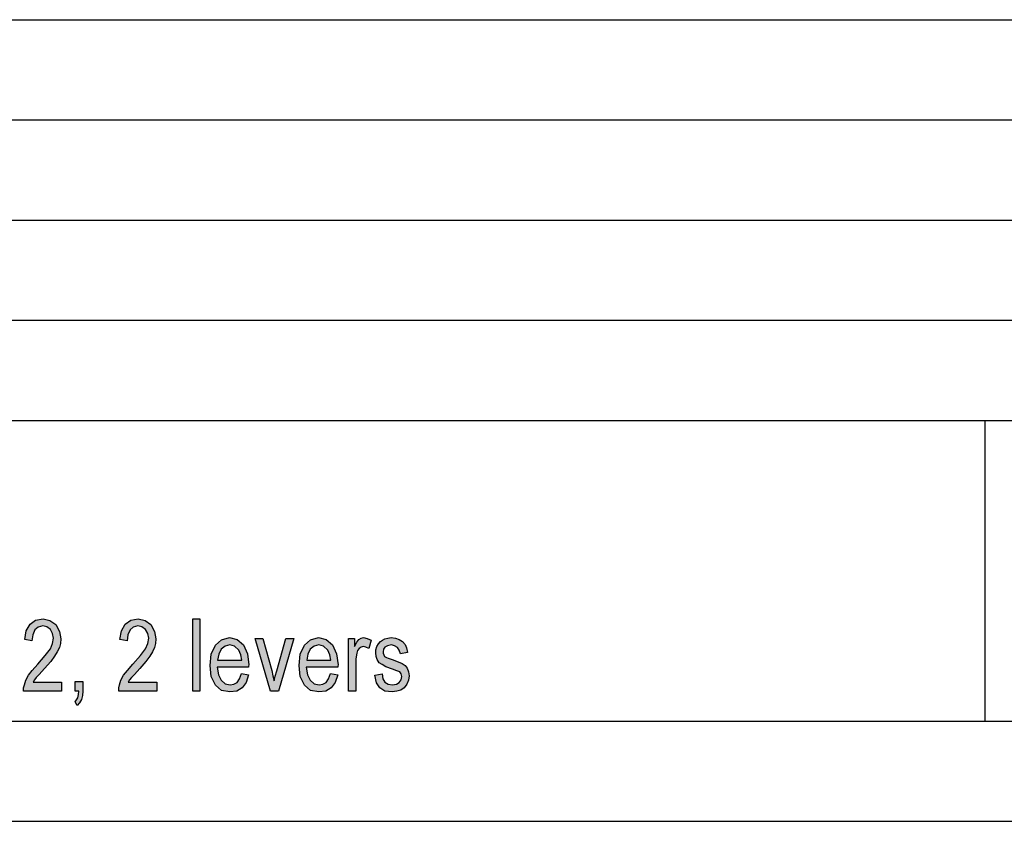
# Model space of a CAD drawing. Units: millimetres. Extents: x -59 to 238, y 211 to 421.
# Drawn here: x 141 to 190, y 211 to 251 of the extents above; entities that cross this region are included whole.
import ezdxf

# ---------------------------------------------------------------- set-up
doc = ezdxf.new("R2010")
doc.units = ezdxf.units.MM
doc.layers.add('1', color=7, linetype='Continuous')

# ---------------------------------------------------------------- blocks, each defined once
blk = doc.blocks.new('_formato_A4', base_point=(89.5, 316))
at = {"layer": '1', "linetype": 'Continuous'}
for points in [[(142.900300688743, 217.9492611940298), (142.900300688743, 217.5015), (141.010300688743, 217.5015), (141.010300688743, 217.6582164179104), (141.046300688743, 217.8149328358209), (141.118300688743, 218.0388134328358), (141.244300688743, 218.2850820895522), (141.442300688743, 218.5313507462687), (141.712300688743, 218.8447835820896), (142.090300688743, 219.2701567164179), (142.342300688743, 219.6059776119403), (142.450300688743, 219.8746343283582), (142.504300688743, 220.1432910447761), (142.450300688743, 220.367171641791), (142.342300688743, 220.5686641791045), (142.162300688743, 220.7029925373134), (141.964300688743, 220.7477686567164), (141.730300688743, 220.6806044776119), (141.568300688743, 220.546276119403), (141.460300688743, 220.3000074626866), (141.424300688743, 220.0089626865671), (141.064300688743, 220.0761268656716), (141.136300688743, 220.5015), (141.334300688743, 220.8373208955224), (141.604300688743, 221.0388134328358), (141.982300688743, 221.1059776119403), (142.324300688743, 221.0164253731343), (142.612300688743, 220.8149328358209), (142.792300688743, 220.4791119402985), (142.864300688743, 220.0985149253731), (142.846300688743, 219.8746343283582), (142.792300688743, 219.6731417910448), (142.684300688743, 219.4492611940298), (142.558300688743, 219.2477686567164), (142.360300688743, 218.9791119402985), (142.054300688743, 218.6209029850746), (141.784300688743, 218.3298582089552), (141.640300688743, 218.1731417910448), (141.550300688743, 218.0612014925373), (141.478300688743, 217.9492611940298)], [(147.652300688743, 217.9492611940298), (147.652300688743, 217.5015), (145.762300688743, 217.5015), (145.762300688743, 217.6582164179104), (145.798300688743, 217.8149328358209), (145.870300688743, 218.0388134328358), (145.996300688743, 218.2850820895522), (146.194300688743, 218.5313507462687), (146.464300688743, 218.8447835820896), (146.842300688743, 219.2701567164179), (147.094300688743, 219.6059776119403), (147.202300688743, 219.8746343283582), (147.256300688743, 220.1432910447761), (147.202300688743, 220.367171641791), (147.094300688743, 220.5686641791045), (146.914300688743, 220.7029925373134), (146.716300688743, 220.7477686567164), (146.482300688743, 220.6806044776119), (146.320300688743, 220.546276119403), (146.212300688743, 220.3000074626866), (146.176300688743, 220.0089626865671), (145.816300688743, 220.0761268656716), (145.888300688743, 220.5015), (146.086300688743, 220.8373208955224), (146.356300688743, 221.0388134328358), (146.734300688743, 221.1059776119403), (147.076300688743, 221.0164253731343), (147.364300688743, 220.8149328358209), (147.544300688743, 220.4791119402985), (147.616300688743, 220.0985149253731), (147.598300688743, 219.8746343283582), (147.544300688743, 219.6731417910448), (147.436300688743, 219.4492611940298), (147.310300688743, 219.2477686567164), (147.112300688743, 218.9791119402985), (146.806300688743, 218.6209029850746), (146.536300688743, 218.3298582089552), (146.392300688743, 218.1731417910448), (146.302300688743, 218.0612014925373), (146.230300688743, 217.9492611940298)], [(149.452300688743, 217.5015), (149.452300688743, 221.1059776119403), (149.812300688743, 221.1059776119403), (149.812300688743, 217.5015)], [(153.340300688743, 217.5015), (152.566300688743, 220.1209029850746), (152.944300688743, 220.1209029850746), (153.394300688743, 218.5313507462687), (153.4483006887431, 218.2626940298507), (153.5203006887431, 218.0164253731343), (153.574300688743, 218.2403059701493), (153.646300688743, 218.5089626865671), (154.096300688743, 220.1209029850746), (154.492300688743, 220.1209029850746), (153.736300688743, 217.5015)], [(157.2283006887431, 217.5015), (157.2283006887431, 220.1209029850746), (157.534300688743, 220.1209029850746), (157.534300688743, 219.7179179104478), (157.642300688743, 219.9417985074627), (157.750300688743, 220.0761268656716), (157.858300688743, 220.1432910447761), (157.9843006887431, 220.1656791044776), (158.164300688743, 220.1209029850746), (158.362300688743, 220.0313507462687), (158.236300688743, 219.6283656716418), (158.092300688743, 219.6955298507463), (157.9663006887431, 219.7179179104478), (157.858300688743, 219.6955298507463), (157.768300688743, 219.6283656716418), (157.678300688743, 219.5164253731343), (157.642300688743, 219.3820970149254), (157.588300688743, 219.1134402985074), (157.588300688743, 218.867171641791), (157.588300688743, 217.5015)], [(158.542300688743, 218.2850820895522), (158.902300688743, 218.3522462686567), (158.938300688743, 218.1059776119403), (159.046300688743, 217.9492611940298), (159.208300688743, 217.8373208955224), (159.4243006887431, 217.8149328358209), (159.622300688743, 217.8373208955224), (159.766300688743, 217.9268731343284), (159.856300688743, 218.0612014925373), (159.892300688743, 218.2179179104478), (159.856300688743, 218.3522462686567), (159.784300688743, 218.4641865671642), (159.640300688743, 218.5089626865671), (159.4243006887431, 218.5985149253731), (159.100300688743, 218.7104552238806), (158.902300688743, 218.8223955223881), (158.758300688743, 218.911947761194), (158.6683006887431, 219.0686641791045), (158.614300688743, 219.2253805970149), (158.596300688743, 219.4044850746269), (158.596300688743, 219.5612014925373), (158.650300688743, 219.7179179104478), (158.722300688743, 219.8522462686567), (158.830300688743, 219.9641865671642), (158.920300688743, 220.0313507462687), (159.046300688743, 220.0985149253731), (159.190300688743, 220.1432910447761), (159.352300688743, 220.1656791044776), (159.568300688743, 220.1432910447761), (159.766300688743, 220.0761268656716), (159.928300688743, 219.9641865671642), (160.054300688743, 219.8298582089552), (160.126300688743, 219.6507537313433), (160.1803006887431, 219.4268731343284), (159.820300688743, 219.3597089552239), (159.766300688743, 219.5388134328358), (159.676300688743, 219.6731417910448), (159.532300688743, 219.7626940298507), (159.370300688743, 219.8074701492537), (159.172300688743, 219.7626940298507), (159.046300688743, 219.6955298507463), (158.974300688743, 219.5835895522388), (158.956300688743, 219.4492611940298), (158.956300688743, 219.3820970149254), (158.992300688743, 219.3149328358209), (159.028300688743, 219.2253805970149), (159.118300688743, 219.1806044776119), (159.208300688743, 219.135828358209), (159.406300688743, 219.0686641791045), (159.712300688743, 218.956723880597), (159.910300688743, 218.867171641791), (160.054300688743, 218.7776194029851), (160.162300688743, 218.6432910447761), (160.216300688743, 218.4641865671642), (160.252300688743, 218.2626940298507), (160.216300688743, 218.0388134328358), (160.144300688743, 217.8373208955224), (160.000300688743, 217.6582164179104), (159.838300688743, 217.546276119403), (159.640300688743, 217.5015), (159.406300688743, 217.456723880597), (159.046300688743, 217.5015), (158.794300688743, 217.6582164179104), (158.632300688743, 217.9044850746269)], [(143.584300688743, 217.5015), (143.584300688743, 217.9716492537313), (143.962300688743, 217.9716492537313), (143.962300688743, 217.5015), (143.944300688743, 217.2776194029851), (143.890300688743, 217.0761268656716), (143.800300688743, 216.9194104477612), (143.674300688743, 216.7850820895522), (143.584300688743, 216.9641865671642), (143.656300688743, 217.0537388059701), (143.710300688743, 217.1656791044776), (143.746300688743, 217.3223955223881), (143.764300688743, 217.5015)]]:
    blk.add_hatch(color=7, dxfattribs=at).paths.add_polyline_path(points)
h = blk.add_hatch(color=7, dxfattribs=at)
h.paths.add_polyline_path([(151.882300688743, 218.3746343283582), (152.242300688743, 218.3074701492537), (152.116300688743, 217.9268731343284), (151.9183006887431, 217.6582164179104), (151.648300688743, 217.5015), (151.306300688743, 217.456723880597), (150.892300688743, 217.5238880597015), (150.586300688743, 217.7925447761194), (150.370300688743, 218.2179179104478), (150.316300688743, 218.7776194029851), (150.370300688743, 219.3373208955224), (150.586300688743, 219.7850820895522), (150.892300688743, 220.0537388059701), (151.288300688743, 220.1656791044776), (151.666300688743, 220.0761268656716), (151.990300688743, 219.8074701492537), (152.188300688743, 219.3597089552239), (152.260300688743, 218.8000074626866), (152.242300688743, 218.7328432835821), (152.242300688743, 218.6880671641791), (150.676300688743, 218.6880671641791), (150.730300688743, 218.3074701492537), (150.874300688743, 218.0388134328358), (151.072300688743, 217.8597089552239), (151.324300688743, 217.8149328358209), (151.504300688743, 217.8373208955224), (151.666300688743, 217.9268731343284), (151.792300688743, 218.1059776119403)])
h.paths.add_polyline_path([(150.694300688743, 219.046276119403), (151.900300688743, 219.046276119403), (151.846300688743, 219.3149328358209), (151.756300688743, 219.5388134328358), (151.540300688743, 219.7403059701493), (151.306300688743, 219.8074701492537), (151.072300688743, 219.7403059701493), (150.874300688743, 219.5835895522388), (150.748300688743, 219.3373208955224)], flags=16)
h = blk.add_hatch(color=7, dxfattribs=at)
h.paths.add_polyline_path([(156.328300688743, 218.3746343283582), (156.688300688743, 218.3074701492537), (156.562300688743, 217.9268731343284), (156.364300688743, 217.6582164179104), (156.094300688743, 217.5015), (155.752300688743, 217.456723880597), (155.338300688743, 217.5238880597015), (155.032300688743, 217.7925447761194), (154.816300688743, 218.2179179104478), (154.762300688743, 218.7776194029851), (154.816300688743, 219.3373208955224), (155.032300688743, 219.7850820895522), (155.338300688743, 220.0537388059701), (155.734300688743, 220.1656791044776), (156.112300688743, 220.0761268656716), (156.436300688743, 219.8074701492537), (156.634300688743, 219.3597089552239), (156.706300688743, 218.8000074626866), (156.688300688743, 218.7328432835821), (156.688300688743, 218.6880671641791), (155.122300688743, 218.6880671641791), (155.176300688743, 218.3074701492537), (155.320300688743, 218.0388134328358), (155.518300688743, 217.8597089552239), (155.770300688743, 217.8149328358209), (155.950300688743, 217.8373208955224), (156.112300688743, 217.9268731343284), (156.238300688743, 218.1059776119403)])
h.paths.add_polyline_path([(155.140300688743, 219.046276119403), (156.346300688743, 219.046276119403), (156.292300688743, 219.3149328358209), (156.202300688743, 219.5388134328358), (155.986300688743, 219.7403059701493), (155.752300688743, 219.8074701492537), (155.518300688743, 219.7403059701493), (155.320300688743, 219.5835895522388), (155.194300688743, 219.3373208955224)], flags=16)
at = {"layer": '1', "color": 7, "linetype": 'Continuous'}
for p, q in [((49, 251), (233, 251)), ((49, 246), (233, 246)), ((49, 241), (233, 241)), ((49, 236), (233, 236)), ((49, 231), (233, 231)), ((189, 231), (189, 216)), ((141.136300688743, 220.5015), (141.334300688743, 220.8373208955224)), ((141.334300688743, 220.8373208955224), (141.604300688743, 221.0388134328358)), ((141.604300688743, 221.0388134328358), (141.982300688743, 221.1059776119403)), ((141.964300688743, 220.7477686567164), (141.730300688743, 220.6806044776119)), ((142.162300688743, 220.7029925373134), (141.964300688743, 220.7477686567164)), ((141.982300688743, 221.1059776119403), (142.324300688743, 221.0164253731343)), ((142.324300688743, 221.0164253731343), (142.612300688743, 220.8149328358209)), ((142.612300688743, 220.8149328358209), (142.792300688743, 220.4791119402985)), ((145.888300688743, 220.5015), (146.086300688743, 220.8373208955224)), ((146.086300688743, 220.8373208955224), (146.356300688743, 221.0388134328358)), ((146.356300688743, 221.0388134328358), (146.734300688743, 221.1059776119403)), ((146.716300688743, 220.7477686567164), (146.482300688743, 220.6806044776119)), ((146.914300688743, 220.7029925373134), (146.716300688743, 220.7477686567164)), ((146.734300688743, 221.1059776119403), (147.076300688743, 221.0164253731343)), ((147.076300688743, 221.0164253731343), (147.364300688743, 220.8149328358209)), ((147.364300688743, 220.8149328358209), (147.544300688743, 220.4791119402985)), ((149.452300688743, 221.1059776119403), (149.812300688743, 221.1059776119403)), ((149.452300688743, 217.5015), (149.452300688743, 221.1059776119403)), ((149.812300688743, 221.1059776119403), (149.812300688743, 217.5015)), ((141.064300688743, 220.0761268656716), (141.136300688743, 220.5015)), ((141.460300688743, 220.3000074626866), (141.424300688743, 220.0089626865671)), ((141.568300688743, 220.546276119403), (141.460300688743, 220.3000074626866)), ((141.730300688743, 220.6806044776119), (141.568300688743, 220.546276119403)), ((142.342300688743, 220.5686641791045), (142.162300688743, 220.7029925373134)), ((142.450300688743, 220.367171641791), (142.342300688743, 220.5686641791045)), ((142.504300688743, 220.1432910447761), (142.450300688743, 220.367171641791)), ((142.792300688743, 220.4791119402985), (142.864300688743, 220.0985149253731)), ((145.816300688743, 220.0761268656716), (145.888300688743, 220.5015)), ((146.212300688743, 220.3000074626866), (146.176300688743, 220.0089626865671)), ((146.320300688743, 220.546276119403), (146.212300688743, 220.3000074626866)), ((146.482300688743, 220.6806044776119), (146.320300688743, 220.546276119403)), ((147.094300688743, 220.5686641791045), (146.914300688743, 220.7029925373134)), ((147.202300688743, 220.367171641791), (147.094300688743, 220.5686641791045)), ((147.256300688743, 220.1432910447761), (147.202300688743, 220.367171641791)), ((147.544300688743, 220.4791119402985), (147.616300688743, 220.0985149253731)), ((141.424300688743, 220.0089626865671), (141.064300688743, 220.0761268656716)), ((142.342300688743, 219.6059776119403), (142.450300688743, 219.8746343283582)), ((142.450300688743, 219.8746343283582), (142.504300688743, 220.1432910447761)), ((142.846300688743, 219.8746343283582), (142.792300688743, 219.6731417910448)), ((142.864300688743, 220.0985149253731), (142.846300688743, 219.8746343283582)), ((146.176300688743, 220.0089626865671), (145.816300688743, 220.0761268656716)), ((147.094300688743, 219.6059776119403), (147.202300688743, 219.8746343283582)), ((147.202300688743, 219.8746343283582), (147.256300688743, 220.1432910447761)), ((147.598300688743, 219.8746343283582), (147.544300688743, 219.6731417910448)), ((147.616300688743, 220.0985149253731), (147.598300688743, 219.8746343283582)), ((150.370300688743, 219.3373208955224), (150.586300688743, 219.7850820895522)), ((150.586300688743, 219.7850820895522), (150.892300688743, 220.0537388059701)), ((150.892300688743, 220.0537388059701), (151.288300688743, 220.1656791044776)), ((151.306300688743, 219.8074701492537), (151.072300688743, 219.7403059701493)), ((151.288300688743, 220.1656791044776), (151.666300688743, 220.0761268656716)), ((151.540300688743, 219.7403059701493), (151.306300688743, 219.8074701492537)), ((151.666300688743, 220.0761268656716), (151.990300688743, 219.8074701492537)), ((151.990300688743, 219.8074701492537), (152.188300688743, 219.3597089552239)), ((152.566300688743, 220.1209029850746), (152.944300688743, 220.1209029850746)), ((153.340300688743, 217.5015), (152.566300688743, 220.1209029850746)), ((152.944300688743, 220.1209029850746), (153.394300688743, 218.5313507462687)), ((153.646300688743, 218.5089626865671), (154.096300688743, 220.1209029850746)), ((154.492300688743, 220.1209029850746), (153.736300688743, 217.5015)), ((154.096300688743, 220.1209029850746), (154.492300688743, 220.1209029850746)), ((154.816300688743, 219.3373208955224), (155.032300688743, 219.7850820895522)), ((155.032300688743, 219.7850820895522), (155.338300688743, 220.0537388059701)), ((155.338300688743, 220.0537388059701), (155.734300688743, 220.1656791044776)), ((155.752300688743, 219.8074701492537), (155.518300688743, 219.7403059701493)), ((155.734300688743, 220.1656791044776), (156.112300688743, 220.0761268656716)), ((155.986300688743, 219.7403059701493), (155.752300688743, 219.8074701492537)), ((156.112300688743, 220.0761268656716), (156.436300688743, 219.8074701492537)), ((156.436300688743, 219.8074701492537), (156.634300688743, 219.3597089552239)), ((157.2283006887431, 220.1209029850746), (157.534300688743, 220.1209029850746)), ((157.2283006887431, 217.5015), (157.2283006887431, 220.1209029850746)), ((157.534300688743, 220.1209029850746), (157.534300688743, 219.7179179104478)), ((157.534300688743, 219.7179179104478), (157.642300688743, 219.9417985074627)), ((157.642300688743, 219.9417985074627), (157.750300688743, 220.0761268656716)), ((157.750300688743, 220.0761268656716), (157.858300688743, 220.1432910447761)), ((157.858300688743, 220.1432910447761), (157.9843006887431, 220.1656791044776)), ((157.9843006887431, 220.1656791044776), (158.164300688743, 220.1209029850746)), ((158.164300688743, 220.1209029850746), (158.362300688743, 220.0313507462687)), ((158.362300688743, 220.0313507462687), (158.236300688743, 219.6283656716418)), ((158.650300688743, 219.7179179104478), (158.722300688743, 219.8522462686567)), ((158.722300688743, 219.8522462686567), (158.830300688743, 219.9641865671642)), ((158.830300688743, 219.9641865671642), (158.920300688743, 220.0313507462687)), ((158.920300688743, 220.0313507462687), (159.046300688743, 220.0985149253731)), ((159.046300688743, 220.0985149253731), (159.190300688743, 220.1432910447761)), ((159.172300688743, 219.7626940298507), (159.046300688743, 219.6955298507463)), ((159.370300688743, 219.8074701492537), (159.172300688743, 219.7626940298507)), ((159.190300688743, 220.1432910447761), (159.352300688743, 220.1656791044776)), ((159.352300688743, 220.1656791044776), (159.568300688743, 220.1432910447761)), ((159.532300688743, 219.7626940298507), (159.370300688743, 219.8074701492537)), ((159.676300688743, 219.6731417910448), (159.532300688743, 219.7626940298507)), ((159.568300688743, 220.1432910447761), (159.766300688743, 220.0761268656716)), ((159.766300688743, 220.0761268656716), (159.928300688743, 219.9641865671642)), ((159.928300688743, 219.9641865671642), (160.054300688743, 219.8298582089552)), ((160.054300688743, 219.8298582089552), (160.126300688743, 219.6507537313433)), ((141.712300688743, 218.8447835820896), (142.090300688743, 219.2701567164179)), ((142.090300688743, 219.2701567164179), (142.342300688743, 219.6059776119403)), ((142.684300688743, 219.4492611940298), (142.558300688743, 219.2477686567164)), ((142.792300688743, 219.6731417910448), (142.684300688743, 219.4492611940298)), ((146.464300688743, 218.8447835820896), (146.842300688743, 219.2701567164179)), ((146.842300688743, 219.2701567164179), (147.094300688743, 219.6059776119403)), ((147.436300688743, 219.4492611940298), (147.310300688743, 219.2477686567164)), ((147.544300688743, 219.6731417910448), (147.436300688743, 219.4492611940298)), ((150.316300688743, 218.7776194029851), (150.370300688743, 219.3373208955224)), ((150.748300688743, 219.3373208955224), (150.694300688743, 219.046276119403)), ((150.874300688743, 219.5835895522388), (150.748300688743, 219.3373208955224)), ((151.072300688743, 219.7403059701493), (150.874300688743, 219.5835895522388)), ((151.756300688743, 219.5388134328358), (151.540300688743, 219.7403059701493)), ((151.846300688743, 219.3149328358209), (151.756300688743, 219.5388134328358)), ((151.900300688743, 219.046276119403), (151.846300688743, 219.3149328358209)), ((152.188300688743, 219.3597089552239), (152.260300688743, 218.8000074626866)), ((154.762300688743, 218.7776194029851), (154.816300688743, 219.3373208955224)), ((155.194300688743, 219.3373208955224), (155.140300688743, 219.046276119403)), ((155.320300688743, 219.5835895522388), (155.194300688743, 219.3373208955224)), ((155.518300688743, 219.7403059701493), (155.320300688743, 219.5835895522388)), ((156.202300688743, 219.5388134328358), (155.986300688743, 219.7403059701493)), ((156.292300688743, 219.3149328358209), (156.202300688743, 219.5388134328358)), ((156.346300688743, 219.046276119403), (156.292300688743, 219.3149328358209)), ((156.634300688743, 219.3597089552239), (156.706300688743, 218.8000074626866)), ((157.642300688743, 219.3820970149254), (157.588300688743, 219.1134402985074)), ((157.678300688743, 219.5164253731343), (157.642300688743, 219.3820970149254)), ((157.768300688743, 219.6283656716418), (157.678300688743, 219.5164253731343)), ((157.858300688743, 219.6955298507463), (157.768300688743, 219.6283656716418)), ((157.9663006887431, 219.7179179104478), (157.858300688743, 219.6955298507463)), ((158.092300688743, 219.6955298507463), (157.9663006887431, 219.7179179104478)), ((158.236300688743, 219.6283656716418), (158.092300688743, 219.6955298507463)), ((158.596300688743, 219.5612014925373), (158.650300688743, 219.7179179104478)), ((158.596300688743, 219.4044850746269), (158.596300688743, 219.5612014925373)), ((158.614300688743, 219.2253805970149), (158.596300688743, 219.4044850746269)), ((158.974300688743, 219.5835895522388), (158.956300688743, 219.4492611940298)), ((158.956300688743, 219.4492611940298), (158.956300688743, 219.3820970149254)), ((158.956300688743, 219.3820970149254), (158.992300688743, 219.3149328358209)), ((159.046300688743, 219.6955298507463), (158.974300688743, 219.5835895522388)), ((158.992300688743, 219.3149328358209), (159.028300688743, 219.2253805970149)), ((159.766300688743, 219.5388134328358), (159.676300688743, 219.6731417910448)), ((159.820300688743, 219.3597089552239), (159.766300688743, 219.5388134328358)), ((160.1803006887431, 219.4268731343284), (159.820300688743, 219.3597089552239)), ((160.126300688743, 219.6507537313433), (160.1803006887431, 219.4268731343284)), ((141.442300688743, 218.5313507462687), (141.712300688743, 218.8447835820896)), ((142.360300688743, 218.9791119402985), (142.054300688743, 218.6209029850746)), ((142.558300688743, 219.2477686567164), (142.360300688743, 218.9791119402985)), ((146.194300688743, 218.5313507462687), (146.464300688743, 218.8447835820896)), ((147.112300688743, 218.9791119402985), (146.806300688743, 218.6209029850746)), ((147.310300688743, 219.2477686567164), (147.112300688743, 218.9791119402985)), ((150.370300688743, 218.2179179104478), (150.316300688743, 218.7776194029851)), ((150.694300688743, 219.046276119403), (151.900300688743, 219.046276119403)), ((152.260300688743, 218.8000074626866), (152.242300688743, 218.7328432835821)), ((154.816300688743, 218.2179179104478), (154.762300688743, 218.7776194029851)), ((155.140300688743, 219.046276119403), (156.346300688743, 219.046276119403)), ((156.706300688743, 218.8000074626866), (156.688300688743, 218.7328432835821)), ((157.588300688743, 219.1134402985074), (157.588300688743, 218.867171641791)), ((157.588300688743, 218.867171641791), (157.588300688743, 217.5015)), ((158.6683006887431, 219.0686641791045), (158.614300688743, 219.2253805970149)), ((158.758300688743, 218.911947761194), (158.6683006887431, 219.0686641791045)), ((158.902300688743, 218.8223955223881), (158.758300688743, 218.911947761194)), ((159.100300688743, 218.7104552238806), (158.902300688743, 218.8223955223881)), ((159.028300688743, 219.2253805970149), (159.118300688743, 219.1806044776119)), ((159.118300688743, 219.1806044776119), (159.208300688743, 219.135828358209)), ((159.208300688743, 219.135828358209), (159.406300688743, 219.0686641791045)), ((159.406300688743, 219.0686641791045), (159.712300688743, 218.956723880597)), ((159.712300688743, 218.956723880597), (159.910300688743, 218.867171641791)), ((159.910300688743, 218.867171641791), (160.054300688743, 218.7776194029851)), ((160.054300688743, 218.7776194029851), (160.162300688743, 218.6432910447761)), ((141.118300688743, 218.0388134328358), (141.244300688743, 218.2850820895522)), ((141.244300688743, 218.2850820895522), (141.442300688743, 218.5313507462687)), ((141.784300688743, 218.3298582089552), (141.640300688743, 218.1731417910448)), ((142.054300688743, 218.6209029850746), (141.784300688743, 218.3298582089552)), ((145.870300688743, 218.0388134328358), (145.996300688743, 218.2850820895522)), ((145.996300688743, 218.2850820895522), (146.194300688743, 218.5313507462687)), ((146.536300688743, 218.3298582089552), (146.392300688743, 218.1731417910448)), ((146.806300688743, 218.6209029850746), (146.536300688743, 218.3298582089552)), ((150.676300688743, 218.6880671641791), (150.730300688743, 218.3074701492537)), ((152.242300688743, 218.6880671641791), (150.676300688743, 218.6880671641791)), ((150.730300688743, 218.3074701492537), (150.874300688743, 218.0388134328358)), ((151.792300688743, 218.1059776119403), (151.882300688743, 218.3746343283582)), ((151.882300688743, 218.3746343283582), (152.242300688743, 218.3074701492537)), ((152.242300688743, 218.3074701492537), (152.116300688743, 217.9268731343284)), ((152.242300688743, 218.7328432835821), (152.242300688743, 218.6880671641791)), ((153.394300688743, 218.5313507462687), (153.4483006887431, 218.2626940298507)), ((153.574300688743, 218.2403059701493), (153.646300688743, 218.5089626865671)), ((155.122300688743, 218.6880671641791), (155.176300688743, 218.3074701492537)), ((156.688300688743, 218.6880671641791), (155.122300688743, 218.6880671641791)), ((155.176300688743, 218.3074701492537), (155.320300688743, 218.0388134328358)), ((156.238300688743, 218.1059776119403), (156.328300688743, 218.3746343283582)), ((156.328300688743, 218.3746343283582), (156.688300688743, 218.3074701492537)), ((156.688300688743, 218.3074701492537), (156.562300688743, 217.9268731343284)), ((156.688300688743, 218.7328432835821), (156.688300688743, 218.6880671641791)), ((158.542300688743, 218.2850820895522), (158.902300688743, 218.3522462686567)), ((158.632300688743, 217.9044850746269), (158.542300688743, 218.2850820895522)), ((158.902300688743, 218.3522462686567), (158.938300688743, 218.1059776119403)), ((159.4243006887431, 218.5985149253731), (159.100300688743, 218.7104552238806)), ((159.640300688743, 218.5089626865671), (159.4243006887431, 218.5985149253731)), ((159.784300688743, 218.4641865671642), (159.640300688743, 218.5089626865671)), ((159.856300688743, 218.3522462686567), (159.784300688743, 218.4641865671642)), ((159.892300688743, 218.2179179104478), (159.856300688743, 218.3522462686567)), ((160.162300688743, 218.6432910447761), (160.216300688743, 218.4641865671642)), ((160.216300688743, 218.4641865671642), (160.252300688743, 218.2626940298507)), ((141.010300688743, 217.6582164179104), (141.046300688743, 217.8149328358209)), ((141.046300688743, 217.8149328358209), (141.118300688743, 218.0388134328358)), ((141.550300688743, 218.0612014925373), (141.478300688743, 217.9492611940298)), ((141.478300688743, 217.9492611940298), (142.900300688743, 217.9492611940298)), ((141.640300688743, 218.1731417910448), (141.550300688743, 218.0612014925373)), ((142.900300688743, 217.9492611940298), (142.900300688743, 217.5015)), ((143.584300688743, 217.9716492537313), (143.962300688743, 217.9716492537313)), ((143.584300688743, 217.5015), (143.584300688743, 217.9716492537313)), ((143.962300688743, 217.9716492537313), (143.962300688743, 217.5015)), ((145.762300688743, 217.6582164179104), (145.798300688743, 217.8149328358209)), ((145.798300688743, 217.8149328358209), (145.870300688743, 218.0388134328358)), ((146.302300688743, 218.0612014925373), (146.230300688743, 217.9492611940298)), ((146.230300688743, 217.9492611940298), (147.652300688743, 217.9492611940298)), ((146.392300688743, 218.1731417910448), (146.302300688743, 218.0612014925373)), ((147.652300688743, 217.9492611940298), (147.652300688743, 217.5015)), ((150.586300688743, 217.7925447761194), (150.370300688743, 218.2179179104478)), ((150.892300688743, 217.5238880597015), (150.586300688743, 217.7925447761194)), ((150.874300688743, 218.0388134328358), (151.072300688743, 217.8597089552239)), ((151.072300688743, 217.8597089552239), (151.324300688743, 217.8149328358209)), ((151.324300688743, 217.8149328358209), (151.504300688743, 217.8373208955224)), ((151.504300688743, 217.8373208955224), (151.666300688743, 217.9268731343284)), ((151.666300688743, 217.9268731343284), (151.792300688743, 218.1059776119403)), ((152.116300688743, 217.9268731343284), (151.9183006887431, 217.6582164179104)), ((153.4483006887431, 218.2626940298507), (153.5203006887431, 218.0164253731343)), ((153.5203006887431, 218.0164253731343), (153.574300688743, 218.2403059701493)), ((155.032300688743, 217.7925447761194), (154.816300688743, 218.2179179104478)), ((155.338300688743, 217.5238880597015), (155.032300688743, 217.7925447761194)), ((155.320300688743, 218.0388134328358), (155.518300688743, 217.8597089552239)), ((155.518300688743, 217.8597089552239), (155.770300688743, 217.8149328358209)), ((155.770300688743, 217.8149328358209), (155.950300688743, 217.8373208955224)), ((155.950300688743, 217.8373208955224), (156.112300688743, 217.9268731343284)), ((156.112300688743, 217.9268731343284), (156.238300688743, 218.1059776119403)), ((156.562300688743, 217.9268731343284), (156.364300688743, 217.6582164179104)), ((158.794300688743, 217.6582164179104), (158.632300688743, 217.9044850746269)), ((158.938300688743, 218.1059776119403), (159.046300688743, 217.9492611940298)), ((159.046300688743, 217.9492611940298), (159.208300688743, 217.8373208955224)), ((159.208300688743, 217.8373208955224), (159.4243006887431, 217.8149328358209)), ((159.4243006887431, 217.8149328358209), (159.622300688743, 217.8373208955224)), ((159.622300688743, 217.8373208955224), (159.766300688743, 217.9268731343284)), ((159.766300688743, 217.9268731343284), (159.856300688743, 218.0612014925373)), ((159.856300688743, 218.0612014925373), (159.892300688743, 218.2179179104478)), ((160.144300688743, 217.8373208955224), (160.000300688743, 217.6582164179104)), ((160.216300688743, 218.0388134328358), (160.144300688743, 217.8373208955224)), ((160.252300688743, 218.2626940298507), (160.216300688743, 218.0388134328358)), ((141.010300688743, 217.5015), (141.010300688743, 217.6582164179104)), ((142.900300688743, 217.5015), (141.010300688743, 217.5015)), ((143.764300688743, 217.5015), (143.584300688743, 217.5015)), ((143.710300688743, 217.1656791044776), (143.746300688743, 217.3223955223881)), ((143.746300688743, 217.3223955223881), (143.764300688743, 217.5015)), ((143.962300688743, 217.5015), (143.944300688743, 217.2776194029851)), ((145.762300688743, 217.5015), (145.762300688743, 217.6582164179104)), ((147.652300688743, 217.5015), (145.762300688743, 217.5015)), ((149.812300688743, 217.5015), (149.452300688743, 217.5015)), ((151.306300688743, 217.456723880597), (150.892300688743, 217.5238880597015)), ((151.648300688743, 217.5015), (151.306300688743, 217.456723880597)), ((151.9183006887431, 217.6582164179104), (151.648300688743, 217.5015)), ((153.736300688743, 217.5015), (153.340300688743, 217.5015)), ((155.752300688743, 217.456723880597), (155.338300688743, 217.5238880597015)), ((156.094300688743, 217.5015), (155.752300688743, 217.456723880597)), ((156.364300688743, 217.6582164179104), (156.094300688743, 217.5015)), ((157.588300688743, 217.5015), (157.2283006887431, 217.5015)), ((159.046300688743, 217.5015), (158.794300688743, 217.6582164179104)), ((159.406300688743, 217.456723880597), (159.046300688743, 217.5015)), ((159.640300688743, 217.5015), (159.406300688743, 217.456723880597)), ((159.838300688743, 217.546276119403), (159.640300688743, 217.5015)), ((160.000300688743, 217.6582164179104), (159.838300688743, 217.546276119403)), ((143.584300688743, 216.9641865671642), (143.656300688743, 217.0537388059701)), ((143.674300688743, 216.7850820895522), (143.584300688743, 216.9641865671642)), ((143.656300688743, 217.0537388059701), (143.710300688743, 217.1656791044776)), ((143.800300688743, 216.9194104477612), (143.674300688743, 216.7850820895522)), ((143.890300688743, 217.0761268656716), (143.800300688743, 216.9194104477612)), ((143.944300688743, 217.2776194029851), (143.890300688743, 217.0761268656716)), ((-54, 216), (233, 216)), ((-59, 211), (238, 211))]:
    blk.add_line(p, q, dxfattribs=at)
blk = doc.blocks.new('A4_oriz', base_point=(-137.5, 88))
at = {"layer": '1'}
blk.add_blockref('_formato_A4', (89.5, 316), dxfattribs=at)
blk = doc.blocks.new('TOP', base_point=(-137.5, 88))
blk.add_blockref('A4_oriz', (-137.5, 88))

msp = doc.modelspace()

# ---------------------------------------------------------------- block references
msp.add_blockref('TOP', (-137.5, 88))

doc.saveas('drawing.dxf')
